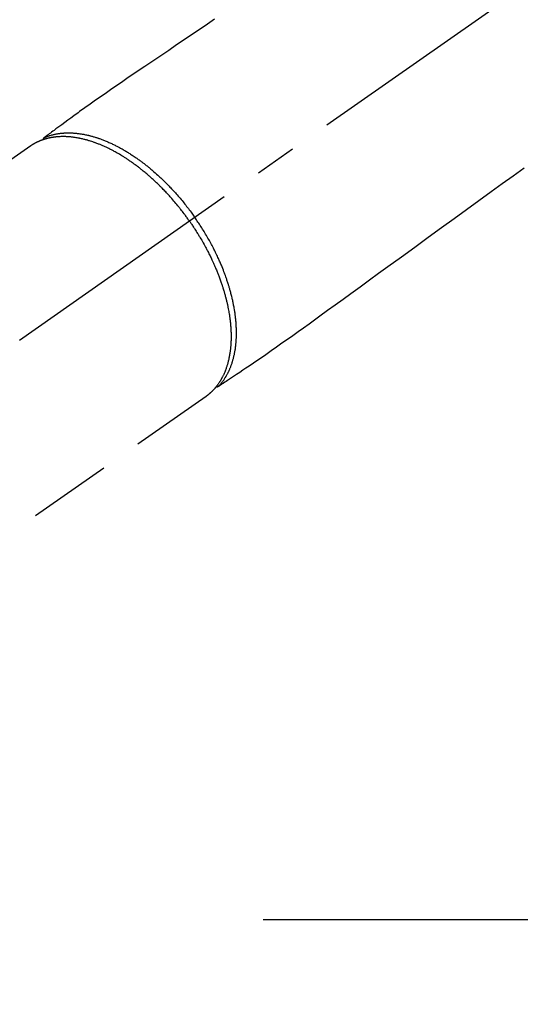
# Model space of a CAD drawing. Extents: x 55896 to 82369, y -33085 to -24215.
# Drawn here: x 72706 to 72781, y -25980 to -25833 of the extents above; entities that cross this region are included whole.
import ezdxf

# ---------------------------------------------------------------- set-up
doc = ezdxf.new("R2010")
doc.units = 0
doc.header["$LTSCALE"] = 50
doc.header["$MEASUREMENT"] = 0
doc.linetypes.add('CENTER2', pattern=[1.125, 0.75, -0.125, 0.125, -0.125])
doc.linetypes.add('HIDDEN', pattern=[0.375, 0.25, -0.125])
doc.layers.get('0').update_dxf_attribs({"linetype": 'CONTINUOUS'})
for name, color, linetype in [('150-機器', 8, 'CONTINUOUS'), ('160-文字', 254, 'CONTINUOUS'), ('166-寸法B', 11, 'CONTINUOUS')]:
    doc.layers.add(name, color=color, linetype=linetype)
doc.styles.add('KH001', font='txt')
doc.dimstyles.new('KH1xx030', dxfattribs={"dimscale": 30, "dimtxt": 2, "dimasz": 0.6, "dimexe": 0.3, "dimexo": 1.2, "dimgap": 0.5, "dimtad": 3, "dimdec": 1, "dimdsep": 46, "dimlunit": 6, "dimtxsty": 'KH001', "dimblk": 'DOT', "dimcen": 1, "dimdle": 1, "dimclrd": 256, "dimclre": 256, "dimclrt": 256, "dimadec": 0, "dimazin": 0, "dimtfac": 1, "dimtdec": 1, "dimtix": 1, "dimtmove": 2, "dimatfit": 3, "dimldrblk": 'CLOSEDBLANK', "dimfxl": 1, "dimtolj": 1, "dimtzin": 0, "dimlwd": -1, "dimlwe": -1, "dimarcsym": 0})

# ---------------------------------------------------------------- blocks, each defined once
blk = doc.blocks.new('F402_H')
at = {"layer": '150-機器', "color": 13, "linetype": 'CENTER2'}
blk.add_line((0, 0), (-244.02, -170.86), dxfattribs=at)
at = {"layer": '150-機器', "color": 13, "linetype": 'HIDDEN'}
for p, q in [((-167.27, -89.12), (-227.62, -131.38)), ((-140.96, -126.7), (-201.3, -168.96))]:
    blk.add_line(p, q, dxfattribs=at)
at = {"layer": '150-機器', "color": 13, "linetype": 'Continuous'}
blk.add_line((-141.06, -126.78), (-140.96, -126.7), dxfattribs=at)
at = {"layer": '150-機器', "color": 13, "linetype": 'HIDDEN'}
for points in [[(-139.69, -70.14), (-141.11, -71.1), (-142.54, -72.07), (-143.96, -73.03), (-145.38, -73.99), (-146.57, -74.8), (-147.76, -75.6), (-148.95, -76.41), (-150.15, -77.21), (-150.98, -77.77), (-151.8, -78.32), (-152.63, -78.88), (-153.45, -79.45), (-154.27, -80.01), (-155.09, -80.59), (-155.9, -81.16), (-156.72, -81.73), (-157.53, -82.29), (-158.34, -82.85), (-159.15, -83.42), (-159.95, -83.99), (-160.16, -84.15), (-160.37, -84.3), (-160.58, -84.46), (-160.79, -84.61), (-161.25, -84.95), (-161.7, -85.28), (-162.16, -85.62), (-162.62, -85.95), (-162.9, -86.17), (-163.19, -86.38), (-163.48, -86.59), (-163.77, -86.8), (-163.95, -86.93), (-164.13, -87.07), (-164.31, -87.2), (-164.5, -87.34), (-164.56, -87.38), (-164.62, -87.43), (-164.69, -87.48), (-164.75, -87.53), (-164.83, -87.58), (-164.9, -87.63), (-164.97, -87.69), (-165.05, -87.74), (-165.08, -87.77), (-165.12, -87.8), (-165.16, -87.82), (-165.2, -87.85), (-165.21, -87.86), (-165.23, -87.88), (-165.25, -87.89), (-165.26, -87.9), (-165.28, -87.91), (-165.29, -87.92), (-165.3, -87.93), (-165.31, -87.94), (-165.32, -87.95), (-165.33, -87.95), (-165.34, -87.96), (-165.35, -87.97), (-165.35, -87.98), (-165.36, -87.99), (-165.37, -88), (-165.37, -88.01), (-165.38, -88.02), (-165.39, -88.03), (-165.39, -88.04), (-165.4, -88.05), (-165.41, -88.06), (-165.41, -88.07), (-165.42, -88.08), (-165.42, -88.09), (-165.42, -88.1), (-165.42, -88.1), (-165.43, -88.11), (-165.43, -88.12), (-165.43, -88.13), (-165.43, -88.14), (-165.44, -88.15), (-165.44, -88.16), (-165.44, -88.16), (-165.44, -88.16), (-165.44, -88.17), (-165.44, -88.17), (-165.45, -88.18), (-165.45, -88.19), (-165.45, -88.21), (-165.45, -88.22)], [(-93.27, -92.48), (-94.91, -93.66), (-96.54, -94.84), (-98.18, -96.03), (-100.04, -97.38), (-101.9, -98.73), (-103.76, -100.08), (-105.63, -101.43), (-107.64, -102.89), (-109.66, -104.35), (-111.67, -105.81), (-113.69, -107.27), (-115.08, -108.28), (-116.47, -109.29), (-117.86, -110.3), (-119.25, -111.31), (-120.42, -112.15), (-121.58, -113), (-122.74, -113.84), (-123.91, -114.68), (-124.71, -115.27), (-125.52, -115.86), (-126.33, -116.45), (-127.14, -117.03), (-127.95, -117.6), (-128.77, -118.17), (-129.59, -118.74), (-130.4, -119.31), (-131.21, -119.88), (-132.01, -120.45), (-132.82, -121.02), (-133.63, -121.57), (-133.85, -121.72), (-134.07, -121.86), (-134.29, -122.01), (-134.5, -122.15), (-134.98, -122.47), (-135.45, -122.78), (-135.92, -123.1), (-136.39, -123.41), (-136.69, -123.61), (-136.98, -123.81), (-137.28, -124), (-137.58, -124.2), (-137.76, -124.33), (-137.95, -124.45), (-138.14, -124.58), (-138.33, -124.71), (-138.4, -124.75), (-138.46, -124.79), (-138.53, -124.84), (-138.6, -124.88), (-138.67, -124.93), (-138.75, -124.98), (-138.82, -125.03), (-138.9, -125.08), (-138.94, -125.11), (-138.98, -125.14), (-139.01, -125.16), (-139.05, -125.19), (-139.07, -125.2), (-139.09, -125.21), (-139.11, -125.22), (-139.12, -125.23), (-139.14, -125.24), (-139.15, -125.25), (-139.16, -125.26), (-139.18, -125.27), (-139.19, -125.27), (-139.2, -125.28), (-139.21, -125.28), (-139.22, -125.29), (-139.23, -125.29), (-139.24, -125.29), (-139.25, -125.3), (-139.26, -125.3), (-139.27, -125.3), (-139.28, -125.31), (-139.3, -125.31), (-139.31, -125.31), (-139.32, -125.31), (-139.33, -125.31), (-139.34, -125.31), (-139.36, -125.32), (-139.36, -125.32), (-139.37, -125.32), (-139.38, -125.32), (-139.38, -125.31), (-139.39, -125.31), (-139.41, -125.31), (-139.42, -125.31), (-139.43, -125.31), (-139.43, -125.31), (-139.43, -125.31), (-139.43, -125.31), (-139.44, -125.31), (-139.45, -125.31), (-139.46, -125.31), (-139.48, -125.3), (-139.49, -125.3)], [(-143.44, -100.44), (-143.51, -100.34), (-143.58, -100.25), (-143.64, -100.15), (-143.71, -100.05), (-143.8, -99.94), (-143.88, -99.82), (-143.97, -99.7), (-144.05, -99.59), (-144.11, -99.51), (-144.16, -99.44), (-144.21, -99.37), (-144.27, -99.3), (-144.39, -99.14), (-144.51, -98.98), (-144.63, -98.83), (-144.75, -98.67), (-144.83, -98.57), (-144.91, -98.47), (-144.99, -98.37), (-145.07, -98.28), (-145.21, -98.1), (-145.35, -97.93), (-145.5, -97.75), (-145.64, -97.58), (-145.8, -97.4), (-145.95, -97.21), (-146.11, -97.03), (-146.27, -96.85), (-146.37, -96.75), (-146.46, -96.64), (-146.56, -96.54), (-146.65, -96.43), (-146.77, -96.3), (-146.89, -96.17), (-147.01, -96.04), (-147.14, -95.91), (-147.26, -95.79), (-147.38, -95.66), (-147.5, -95.53), (-147.63, -95.41), (-147.71, -95.32), (-147.8, -95.23), (-147.89, -95.15), (-147.97, -95.06), (-148.11, -94.93), (-148.25, -94.79), (-148.39, -94.66), (-148.53, -94.53), (-148.65, -94.41), (-148.78, -94.29), (-148.91, -94.17), (-149.03, -94.06), (-149.14, -93.96), (-149.24, -93.87), (-149.34, -93.78), (-149.44, -93.69), (-149.55, -93.6), (-149.65, -93.51), (-149.75, -93.42), (-149.86, -93.33), (-149.99, -93.22), (-150.12, -93.12), (-150.25, -93.01), (-150.38, -92.9), (-150.48, -92.82), (-150.59, -92.73), (-150.69, -92.65), (-150.8, -92.57), (-150.87, -92.5), (-150.95, -92.44), (-151.03, -92.38), (-151.11, -92.32), (-151.23, -92.23), (-151.35, -92.14), (-151.47, -92.05), (-151.59, -91.96), (-151.67, -91.9), (-151.75, -91.85), (-151.83, -91.79), (-151.91, -91.73), (-152.02, -91.65), (-152.14, -91.56), (-152.26, -91.48), (-152.38, -91.4), (-152.44, -91.36), (-152.49, -91.32), (-152.54, -91.29), (-152.6, -91.25), (-152.7, -91.18), (-152.81, -91.11), (-152.92, -91.04), (-153.02, -90.97), (-153.12, -90.91), (-153.21, -90.85), (-153.31, -90.79), (-153.4, -90.73), (-153.59, -90.62), (-153.77, -90.5), (-153.96, -90.39), (-154.15, -90.28), (-154.3, -90.2), (-154.44, -90.11), (-154.59, -90.03), (-154.74, -89.95), (-154.85, -89.89), (-154.95, -89.84), (-155.06, -89.78), (-155.17, -89.72), (-155.29, -89.66), (-155.41, -89.6), (-155.53, -89.54), (-155.65, -89.48), (-155.75, -89.43), (-155.86, -89.38), (-155.97, -89.33), (-156.08, -89.28), (-156.19, -89.23), (-156.31, -89.17), (-156.43, -89.12), (-156.55, -89.07), (-156.66, -89.02), (-156.77, -88.98), (-156.87, -88.94), (-156.98, -88.89), (-157.1, -88.85), (-157.21, -88.8), (-157.33, -88.75), (-157.45, -88.71), (-157.53, -88.68), (-157.61, -88.65), (-157.69, -88.62), (-157.77, -88.6), (-157.94, -88.54), (-158.11, -88.48), (-158.28, -88.43), (-158.45, -88.37), (-158.54, -88.35), (-158.63, -88.32), (-158.72, -88.29), (-158.81, -88.27), (-158.92, -88.24), (-159.04, -88.2), (-159.15, -88.17), (-159.27, -88.15), (-159.4, -88.11), (-159.52, -88.08), (-159.65, -88.06), (-159.78, -88.03), (-159.84, -88.01), (-159.91, -88), (-159.97, -87.99), (-160.03, -87.98), (-160.17, -87.95), (-160.31, -87.93), (-160.45, -87.9), (-160.58, -87.88), (-160.69, -87.86), (-160.81, -87.85), (-160.92, -87.83), (-161.03, -87.82), (-161.15, -87.81), (-161.27, -87.79), (-161.39, -87.78), (-161.52, -87.77), (-161.61, -87.76), (-161.71, -87.76), (-161.8, -87.75), (-161.9, -87.75), (-162.01, -87.74), (-162.11, -87.74), (-162.22, -87.74), (-162.33, -87.74), (-162.47, -87.74), (-162.61, -87.74), (-162.75, -87.74), (-162.89, -87.75), (-163.01, -87.75), (-163.14, -87.76), (-163.26, -87.77), (-163.39, -87.78), (-163.48, -87.79), (-163.57, -87.8), (-163.66, -87.81), (-163.75, -87.82), (-163.8, -87.83), (-163.86, -87.84), (-163.91, -87.85), (-163.97, -87.85), (-164.01, -87.86), (-164.06, -87.87), (-164.1, -87.88), (-164.14, -87.88), (-164.21, -87.89), (-164.27, -87.91), (-164.34, -87.92), (-164.4, -87.93), (-164.44, -87.94), (-164.49, -87.95), (-164.53, -87.96), (-164.57, -87.97), (-164.66, -87.99), (-164.74, -88.01), (-164.83, -88.03), (-164.91, -88.05), (-164.96, -88.07), (-165, -88.08), (-165.05, -88.09), (-165.1, -88.11), (-165.14, -88.12), (-165.19, -88.13), (-165.23, -88.15), (-165.28, -88.16), (-165.31, -88.17), (-165.33, -88.18), (-165.36, -88.19), (-165.38, -88.2), (-165.4, -88.2), (-165.42, -88.21), (-165.43, -88.21), (-165.45, -88.22), (-165.49, -88.23), (-165.53, -88.25), (-165.56, -88.26), (-165.6, -88.27), (-165.62, -88.28), (-165.63, -88.28), (-165.65, -88.29), (-165.66, -88.3), (-165.68, -88.3), (-165.7, -88.31), (-165.72, -88.32), (-165.74, -88.33), (-165.77, -88.34), (-165.79, -88.34), (-165.81, -88.35), (-165.84, -88.36), (-165.86, -88.37), (-165.88, -88.38), (-165.9, -88.39), (-165.92, -88.4), (-165.95, -88.41), (-165.98, -88.42), (-166, -88.43), (-166.03, -88.45), (-166.06, -88.46), (-166.09, -88.47), (-166.12, -88.48), (-166.15, -88.5), (-166.18, -88.51), (-166.21, -88.52), (-166.23, -88.54), (-166.26, -88.55), (-166.28, -88.56), (-166.3, -88.57), (-166.32, -88.58), (-166.34, -88.58), (-166.37, -88.6), (-166.39, -88.61), (-166.42, -88.63), (-166.45, -88.64), (-166.48, -88.65), (-166.51, -88.67), (-166.53, -88.68), (-166.56, -88.7), (-166.58, -88.71), (-166.6, -88.72), (-166.62, -88.73), (-166.63, -88.74), (-166.67, -88.76), (-166.71, -88.78), (-166.74, -88.8), (-166.78, -88.82), (-166.81, -88.83), (-166.83, -88.85), (-166.86, -88.86), (-166.89, -88.88), (-166.91, -88.9), (-166.94, -88.91), (-166.97, -88.93), (-166.99, -88.94), (-167.02, -88.96), (-167.05, -88.98), (-167.07, -88.99), (-167.1, -89.01), (-167.13, -89.03), (-167.15, -89.04), (-167.18, -89.06), (-167.2, -89.08), (-167.22, -89.09), (-167.24, -89.1), (-167.26, -89.11), (-167.27, -89.12)], [(-165.25, -87.89), (-165.19, -87.87), (-165.14, -87.84), (-165.08, -87.82), (-165.03, -87.8), (-164.97, -87.78), (-164.92, -87.75), (-164.86, -87.73), (-164.8, -87.71), (-164.78, -87.7), (-164.75, -87.69), (-164.72, -87.68), (-164.69, -87.67), (-164.63, -87.65), (-164.57, -87.63), (-164.52, -87.61), (-164.46, -87.59), (-164.33, -87.55), (-164.2, -87.52), (-164.08, -87.48), (-163.95, -87.45), (-163.85, -87.42), (-163.74, -87.4), (-163.64, -87.38), (-163.54, -87.36), (-163.47, -87.34), (-163.4, -87.33), (-163.33, -87.32), (-163.25, -87.3), (-163.16, -87.29), (-163.06, -87.28), (-162.97, -87.26), (-162.88, -87.25), (-162.8, -87.24), (-162.73, -87.23), (-162.65, -87.22), (-162.58, -87.22), (-162.49, -87.21), (-162.4, -87.2), (-162.32, -87.2), (-162.23, -87.19), (-162.13, -87.19), (-162.03, -87.18), (-161.93, -87.18), (-161.84, -87.18), (-161.75, -87.17), (-161.66, -87.17), (-161.57, -87.17), (-161.48, -87.17), (-161.37, -87.18), (-161.25, -87.18), (-161.14, -87.18), (-161.03, -87.19), (-160.93, -87.19), (-160.84, -87.2), (-160.75, -87.2), (-160.66, -87.21), (-160.53, -87.22), (-160.4, -87.24), (-160.28, -87.25), (-160.15, -87.26), (-160.03, -87.28), (-159.91, -87.3), (-159.79, -87.31), (-159.68, -87.33), (-159.56, -87.35), (-159.44, -87.37), (-159.32, -87.39), (-159.2, -87.42), (-159.06, -87.45), (-158.91, -87.48), (-158.77, -87.51), (-158.62, -87.54), (-158.54, -87.56), (-158.45, -87.58), (-158.37, -87.61), (-158.28, -87.63), (-158.17, -87.66), (-158.06, -87.69), (-157.95, -87.72), (-157.84, -87.75), (-157.73, -87.78), (-157.62, -87.82), (-157.51, -87.85), (-157.4, -87.89), (-157.31, -87.91), (-157.22, -87.94), (-157.13, -87.97), (-157.05, -88), (-156.93, -88.04), (-156.82, -88.08), (-156.71, -88.12), (-156.6, -88.16), (-156.47, -88.21), (-156.35, -88.26), (-156.22, -88.31), (-156.1, -88.36), (-155.96, -88.42), (-155.82, -88.48), (-155.68, -88.54), (-155.54, -88.6), (-155.4, -88.66), (-155.26, -88.72), (-155.12, -88.79), (-154.98, -88.85), (-154.86, -88.91), (-154.73, -88.98), (-154.6, -89.04), (-154.48, -89.1), (-154.37, -89.15), (-154.27, -89.21), (-154.17, -89.26), (-154.07, -89.31), (-153.94, -89.38), (-153.81, -89.45), (-153.69, -89.52), (-153.56, -89.59), (-153.42, -89.67), (-153.28, -89.76), (-153.14, -89.84), (-153, -89.92), (-152.88, -89.99), (-152.77, -90.06), (-152.65, -90.13), (-152.54, -90.2), (-152.41, -90.28), (-152.28, -90.36), (-152.16, -90.45), (-152.03, -90.53), (-151.89, -90.62), (-151.75, -90.72), (-151.61, -90.81), (-151.47, -90.91), (-151.36, -90.99), (-151.24, -91.07), (-151.13, -91.15), (-151.02, -91.23), (-150.92, -91.3), (-150.82, -91.38), (-150.72, -91.45), (-150.61, -91.52), (-150.53, -91.59), (-150.44, -91.66), (-150.35, -91.72), (-150.26, -91.79), (-150.15, -91.88), (-150.04, -91.97), (-149.93, -92.05), (-149.81, -92.14), (-149.71, -92.22), (-149.61, -92.31), (-149.51, -92.39), (-149.41, -92.47), (-149.25, -92.6), (-149.1, -92.73), (-148.94, -92.86), (-148.79, -93), (-148.59, -93.17), (-148.39, -93.35), (-148.2, -93.53), (-148, -93.71), (-147.88, -93.82), (-147.76, -93.93), (-147.64, -94.04), (-147.52, -94.15), (-147.42, -94.26), (-147.31, -94.36), (-147.2, -94.47), (-147.09, -94.57), (-146.95, -94.72), (-146.8, -94.87), (-146.65, -95.02), (-146.5, -95.17), (-146.38, -95.3), (-146.25, -95.43), (-146.13, -95.57), (-146, -95.7), (-145.86, -95.86), (-145.71, -96.02), (-145.57, -96.17), (-145.43, -96.33), (-145.29, -96.49), (-145.15, -96.66), (-145.01, -96.82), (-144.87, -96.98), (-144.72, -97.16), (-144.57, -97.33), (-144.42, -97.51), (-144.28, -97.69), (-144.14, -97.86), (-144.01, -98.03), (-143.88, -98.2), (-143.74, -98.37), (-143.61, -98.54), (-143.48, -98.71), (-143.35, -98.89), (-143.22, -99.06), (-143.11, -99.21), (-143, -99.36), (-142.89, -99.51), (-142.79, -99.66), (-142.75, -99.72), (-142.71, -99.77), (-142.67, -99.82), (-142.64, -99.88)], [(-139.11, -125.22), (-139.07, -125.18), (-139.03, -125.14), (-138.99, -125.09), (-138.95, -125.05), (-138.91, -125), (-138.87, -124.96), (-138.83, -124.91), (-138.79, -124.87), (-138.77, -124.84), (-138.75, -124.82), (-138.73, -124.8), (-138.71, -124.77), (-138.67, -124.73), (-138.63, -124.68), (-138.6, -124.63), (-138.56, -124.58), (-138.48, -124.48), (-138.4, -124.37), (-138.32, -124.26), (-138.25, -124.15), (-138.19, -124.06), (-138.13, -123.98), (-138.08, -123.89), (-138.02, -123.8), (-137.99, -123.74), (-137.95, -123.68), (-137.91, -123.61), (-137.88, -123.55), (-137.83, -123.46), (-137.78, -123.38), (-137.74, -123.3), (-137.69, -123.21), (-137.66, -123.15), (-137.63, -123.08), (-137.59, -123.01), (-137.56, -122.94), (-137.52, -122.86), (-137.49, -122.78), (-137.45, -122.71), (-137.42, -122.63), (-137.38, -122.53), (-137.34, -122.44), (-137.3, -122.35), (-137.27, -122.26), (-137.24, -122.18), (-137.21, -122.09), (-137.18, -122.01), (-137.15, -121.93), (-137.11, -121.82), (-137.07, -121.71), (-137.04, -121.6), (-137, -121.49), (-136.98, -121.41), (-136.95, -121.32), (-136.93, -121.23), (-136.9, -121.14), (-136.87, -121.02), (-136.84, -120.89), (-136.81, -120.77), (-136.78, -120.64), (-136.75, -120.53), (-136.72, -120.41), (-136.7, -120.3), (-136.68, -120.18), (-136.66, -120.06), (-136.63, -119.94), (-136.61, -119.82), (-136.59, -119.7), (-136.57, -119.56), (-136.55, -119.41), (-136.53, -119.26), (-136.52, -119.11), (-136.51, -119.03), (-136.5, -118.94), (-136.49, -118.85), (-136.48, -118.77), (-136.47, -118.65), (-136.46, -118.54), (-136.45, -118.42), (-136.44, -118.31), (-136.44, -118.19), (-136.43, -118.08), (-136.42, -117.96), (-136.42, -117.84), (-136.42, -117.75), (-136.41, -117.66), (-136.41, -117.57), (-136.41, -117.48), (-136.41, -117.36), (-136.41, -117.24), (-136.41, -117.12), (-136.41, -117), (-136.41, -116.87), (-136.41, -116.73), (-136.42, -116.6), (-136.42, -116.46), (-136.43, -116.31), (-136.43, -116.16), (-136.44, -116.01), (-136.45, -115.86), (-136.46, -115.71), (-136.47, -115.55), (-136.49, -115.4), (-136.5, -115.25), (-136.52, -115.11), (-136.53, -114.97), (-136.55, -114.83), (-136.56, -114.68), (-136.58, -114.57), (-136.59, -114.46), (-136.61, -114.34), (-136.62, -114.23), (-136.64, -114.09), (-136.67, -113.94), (-136.69, -113.8), (-136.71, -113.65), (-136.74, -113.49), (-136.77, -113.34), (-136.8, -113.18), (-136.83, -113.02), (-136.85, -112.88), (-136.88, -112.75), (-136.91, -112.62), (-136.93, -112.49), (-136.97, -112.34), (-137, -112.19), (-137.03, -112.05), (-137.07, -111.9), (-137.11, -111.74), (-137.15, -111.57), (-137.19, -111.41), (-137.23, -111.25), (-137.27, -111.11), (-137.3, -110.98), (-137.34, -110.84), (-137.38, -110.71), (-137.41, -110.59), (-137.45, -110.47), (-137.48, -110.35), (-137.52, -110.23), (-137.55, -110.12), (-137.58, -110.02), (-137.61, -109.91), (-137.65, -109.81), (-137.69, -109.67), (-137.74, -109.54), (-137.78, -109.4), (-137.83, -109.26), (-137.87, -109.14), (-137.91, -109.02), (-137.95, -108.9), (-138, -108.77), (-138.06, -108.58), (-138.13, -108.39), (-138.21, -108.2), (-138.28, -108.01), (-138.37, -107.76), (-138.47, -107.52), (-138.57, -107.27), (-138.67, -107.03), (-138.74, -106.87), (-138.8, -106.72), (-138.87, -106.57), (-138.93, -106.42), (-138.99, -106.29), (-139.05, -106.15), (-139.11, -106.01), (-139.18, -105.88), (-139.27, -105.69), (-139.36, -105.5), (-139.45, -105.31), (-139.54, -105.12), (-139.62, -104.95), (-139.7, -104.79), (-139.78, -104.63), (-139.87, -104.47), (-139.96, -104.28), (-140.06, -104.09), (-140.16, -103.9), (-140.26, -103.71), (-140.37, -103.52), (-140.47, -103.34), (-140.57, -103.15), (-140.68, -102.96), (-140.79, -102.76), (-140.91, -102.56), (-141.03, -102.36), (-141.15, -102.17), (-141.26, -101.98), (-141.37, -101.8), (-141.49, -101.61), (-141.6, -101.43), (-141.72, -101.25), (-141.83, -101.07), (-141.95, -100.88), (-142.07, -100.7), (-142.18, -100.55), (-142.28, -100.4), (-142.38, -100.24), (-142.49, -100.09), (-142.53, -100.04), (-142.56, -99.98), (-142.6, -99.93), (-142.64, -99.88)], [(-143.44, -100.44), (-143.37, -100.53), (-143.31, -100.63), (-143.24, -100.73), (-143.17, -100.82), (-143.09, -100.94), (-143.01, -101.06), (-142.93, -101.18), (-142.85, -101.3), (-142.8, -101.38), (-142.75, -101.45), (-142.7, -101.53), (-142.65, -101.61), (-142.55, -101.77), (-142.44, -101.94), (-142.33, -102.11), (-142.23, -102.28), (-142.16, -102.38), (-142.1, -102.49), (-142.03, -102.6), (-141.96, -102.71), (-141.85, -102.9), (-141.73, -103.09), (-141.62, -103.29), (-141.51, -103.49), (-141.39, -103.69), (-141.27, -103.9), (-141.16, -104.11), (-141.04, -104.32), (-140.97, -104.45), (-140.91, -104.57), (-140.84, -104.7), (-140.77, -104.83), (-140.69, -104.98), (-140.61, -105.14), (-140.53, -105.3), (-140.45, -105.46), (-140.37, -105.62), (-140.3, -105.78), (-140.22, -105.93), (-140.14, -106.09), (-140.09, -106.2), (-140.04, -106.32), (-139.99, -106.43), (-139.94, -106.54), (-139.86, -106.71), (-139.78, -106.89), (-139.7, -107.06), (-139.63, -107.24), (-139.56, -107.4), (-139.49, -107.56), (-139.42, -107.72), (-139.36, -107.88), (-139.31, -108), (-139.25, -108.13), (-139.2, -108.26), (-139.15, -108.39), (-139.1, -108.51), (-139.05, -108.64), (-139.01, -108.77), (-138.96, -108.9), (-138.9, -109.06), (-138.84, -109.21), (-138.79, -109.37), (-138.73, -109.53), (-138.69, -109.66), (-138.64, -109.79), (-138.6, -109.92), (-138.56, -110.04), (-138.53, -110.14), (-138.5, -110.23), (-138.47, -110.33), (-138.44, -110.42), (-138.39, -110.57), (-138.35, -110.71), (-138.3, -110.85), (-138.26, -110.99), (-138.24, -111.09), (-138.21, -111.18), (-138.18, -111.28), (-138.16, -111.37), (-138.12, -111.51), (-138.08, -111.65), (-138.04, -111.79), (-138, -111.94), (-137.99, -112), (-137.97, -112.06), (-137.95, -112.12), (-137.94, -112.18), (-137.91, -112.31), (-137.88, -112.43), (-137.85, -112.56), (-137.82, -112.68), (-137.8, -112.79), (-137.77, -112.9), (-137.75, -113.01), (-137.72, -113.12), (-137.68, -113.33), (-137.64, -113.55), (-137.6, -113.76), (-137.56, -113.98), (-137.53, -114.14), (-137.5, -114.31), (-137.47, -114.48), (-137.45, -114.64), (-137.43, -114.76), (-137.41, -114.88), (-137.4, -115), (-137.38, -115.12), (-137.37, -115.26), (-137.35, -115.39), (-137.34, -115.52), (-137.32, -115.66), (-137.31, -115.77), (-137.3, -115.89), (-137.29, -116.01), (-137.28, -116.13), (-137.27, -116.26), (-137.26, -116.39), (-137.25, -116.52), (-137.24, -116.65), (-137.24, -116.76), (-137.23, -116.88), (-137.23, -116.99), (-137.22, -117.11), (-137.22, -117.23), (-137.22, -117.36), (-137.21, -117.49), (-137.21, -117.62), (-137.21, -117.7), (-137.21, -117.78), (-137.21, -117.87), (-137.21, -117.95), (-137.22, -118.13), (-137.22, -118.31), (-137.23, -118.49), (-137.24, -118.66), (-137.24, -118.76), (-137.25, -118.85), (-137.25, -118.95), (-137.26, -119.04), (-137.27, -119.16), (-137.28, -119.28), (-137.29, -119.4), (-137.3, -119.52), (-137.32, -119.65), (-137.33, -119.78), (-137.35, -119.91), (-137.37, -120.04), (-137.38, -120.1), (-137.39, -120.16), (-137.4, -120.23), (-137.41, -120.29), (-137.43, -120.43), (-137.45, -120.57), (-137.48, -120.7), (-137.5, -120.84), (-137.53, -120.95), (-137.55, -121.06), (-137.57, -121.17), (-137.6, -121.28), (-137.63, -121.4), (-137.66, -121.52), (-137.69, -121.64), (-137.72, -121.76), (-137.75, -121.85), (-137.77, -121.94), (-137.8, -122.03), (-137.83, -122.13), (-137.86, -122.23), (-137.9, -122.33), (-137.93, -122.43), (-137.96, -122.53), (-138.01, -122.66), (-138.06, -122.79), (-138.11, -122.92), (-138.17, -123.05), (-138.21, -123.17), (-138.27, -123.28), (-138.32, -123.4), (-138.37, -123.51), (-138.41, -123.59), (-138.45, -123.67), (-138.49, -123.75), (-138.53, -123.83), (-138.56, -123.88), (-138.58, -123.93), (-138.61, -123.98), (-138.64, -124.03), (-138.66, -124.07), (-138.68, -124.11), (-138.7, -124.15), (-138.72, -124.19), (-138.76, -124.24), (-138.79, -124.3), (-138.82, -124.36), (-138.86, -124.41), (-138.88, -124.45), (-138.9, -124.49), (-138.93, -124.52), (-138.95, -124.56), (-139, -124.63), (-139.05, -124.71), (-139.1, -124.78), (-139.15, -124.85), (-139.17, -124.89), (-139.2, -124.93), (-139.23, -124.97), (-139.26, -125.01), (-139.29, -125.04), (-139.32, -125.08), (-139.35, -125.12), (-139.38, -125.16), (-139.39, -125.18), (-139.41, -125.2), (-139.42, -125.22), (-139.44, -125.24), (-139.45, -125.26), (-139.46, -125.27), (-139.48, -125.29), (-139.49, -125.3), (-139.51, -125.33), (-139.54, -125.36), (-139.56, -125.39), (-139.59, -125.42), (-139.6, -125.44), (-139.61, -125.45), (-139.62, -125.46), (-139.63, -125.47), (-139.64, -125.49), (-139.66, -125.5), (-139.67, -125.52), (-139.69, -125.54), (-139.7, -125.56), (-139.72, -125.58), (-139.74, -125.6), (-139.76, -125.62), (-139.77, -125.63), (-139.78, -125.65), (-139.8, -125.66), (-139.81, -125.68), (-139.83, -125.7), (-139.86, -125.72), (-139.88, -125.75), (-139.9, -125.77), (-139.92, -125.79), (-139.94, -125.82), (-139.96, -125.84), (-139.99, -125.86), (-140.01, -125.88), (-140.03, -125.91), (-140.05, -125.93), (-140.07, -125.95), (-140.09, -125.96), (-140.1, -125.98), (-140.12, -125.99), (-140.13, -126.01), (-140.16, -126.03), (-140.18, -126.05), (-140.2, -126.07), (-140.22, -126.09), (-140.25, -126.12), (-140.27, -126.14), (-140.29, -126.16), (-140.32, -126.18), (-140.33, -126.19), (-140.35, -126.21), (-140.36, -126.22), (-140.38, -126.24), (-140.41, -126.26), (-140.44, -126.29), (-140.47, -126.32), (-140.5, -126.34), (-140.53, -126.36), (-140.55, -126.38), (-140.57, -126.4), (-140.6, -126.42), (-140.62, -126.44), (-140.65, -126.46), (-140.67, -126.48), (-140.69, -126.5), (-140.72, -126.52), (-140.74, -126.54), (-140.77, -126.56), (-140.79, -126.58), (-140.82, -126.6), (-140.84, -126.62), (-140.87, -126.64), (-140.89, -126.65), (-140.91, -126.67), (-140.93, -126.68), (-140.94, -126.69), (-140.96, -126.7)]]:
    blk.add_lwpolyline(points, dxfattribs=at)
blk = doc.blocks.new('_ClosedBlank')
at = {"color": 0, "linetype": 'ByBlock', "lineweight": -2}
for p, q in [((-1, 0.1667), (0, 0)), ((-1, 0.1667), (-1, -0.1667)), ((0, 0), (-1, -0.1667))]:
    blk.add_line(p, q, dxfattribs=at)
blk = doc.blocks.new('_Dot')
at = {"color": 0, "linetype": 'ByBlock', "lineweight": -2}
blk.add_line((-0.5, 0), (-1, 0), dxfattribs=at)
at = {"color": 0, "linetype": 'ByBlock', "const_width": 0.5}
blk.add_lwpolyline([(-0.25, 0, 1), (0.25, 0, 1)], format="xyb", close=True, dxfattribs=at)

msp = doc.modelspace()

# ---------------------------------------------------------------- linework, layer by layer
at = {"layer": '166-寸法B'}
msp.add_line((73007.42, -25967.58), (72742.62, -25967.58), dxfattribs=at)

# ---------------------------------------------------------------- block references
at = {"layer": '150-機器'}
msp.add_blockref('F402_H', (72875, -25762.37), dxfattribs=at)

# ---------------------------------------------------------------- leaders
at = {"layer": '160-文字', "annotation_type": 0, "has_hookline": 1, "hookline_direction": 0, "text_width": 1398.58}
msp.add_leader([(72738.68, -25754.05), (73524.66, -26846.09), (73542.66, -26846.09)], dimstyle='KH1xx030', override={"dimgap": 0.5, "dimtad": 1}, dxfattribs=at)

doc.saveas('drawing.dxf')
